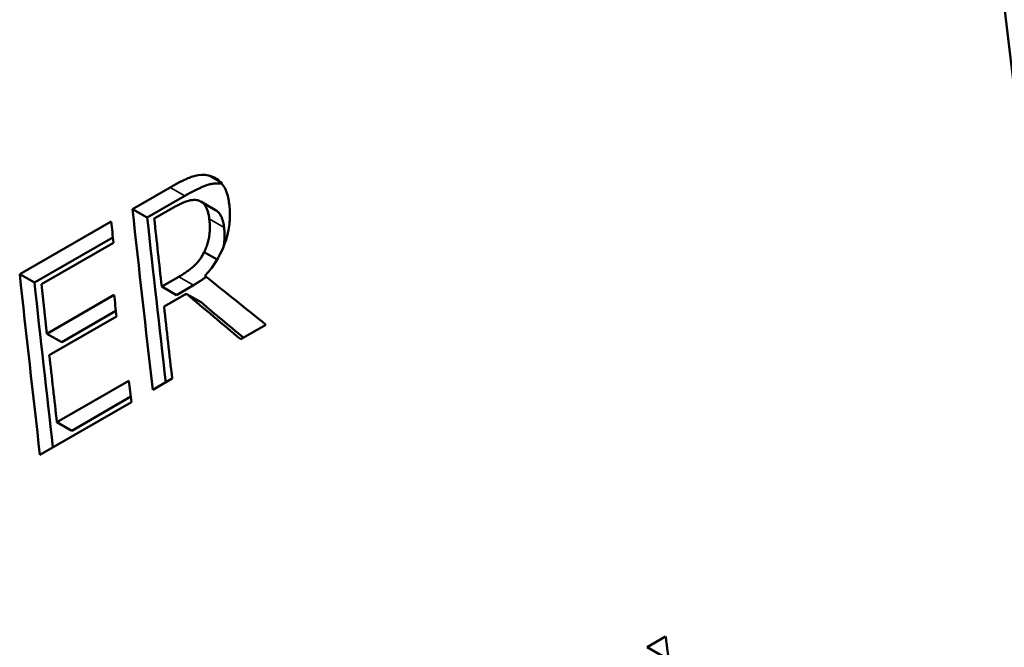
# Model space of a CAD drawing. Units: millimetres. Extents: x 140 to 717, y 41 to 580.
# Drawn here: x 167 to 177, y 485 to 491 of the extents above; entities that cross this region are included whole.
import ezdxf

# ---------------------------------------------------------------- set-up
doc = ezdxf.new("R2010")
doc.units = ezdxf.units.MM
doc.layers.add('Visible (ISO)', color=7, linetype='Continuous', lineweight=50)
doc.layers.add('Visible Narrow (ISO)', color=7, linetype='Continuous', lineweight=35)

msp = doc.modelspace()

# ---------------------------------------------------------------- linework, layer by layer
at = {"layer": 'Visible (ISO)'}
for p, q in [((168.1565, 489.4649), (168.5209, 489.6748)), ((168.2992, 489.3827), (168.6636, 489.5926)), ((168.8178, 489.5368), (168.9605, 489.4546)), ((168.1565, 489.4649), (168.2992, 489.3827)), ((168.5532, 489.4799), (168.3664, 489.3723)), ((167.0655, 488.8366), (167.9502, 489.3461)), ((167.2082, 488.7544), (167.9671, 489.1915)), ((167.9728, 489.1396), (167.276, 488.7384)), ((168.8497, 489.0484), (168.9746, 488.9765)), ((167.0655, 488.8366), (167.2082, 488.7544)), ((168.4392, 488.7156), (168.6043, 488.8106)), ((168.4392, 488.7156), (168.582, 488.6333)), ((168.582, 488.6333), (168.7471, 488.7284)), ((167.3289, 488.2601), (167.9787, 488.6343)), ((168.6765, 488.6455), (168.4611, 488.5215)), ((168.6765, 488.6455), (168.8193, 488.5633)), ((167.4717, 488.1779), (167.996, 488.4798)), ((168.0018, 488.4275), (167.352, 488.0533)), ((169.4471, 488.3471), (169.203, 488.2066)), ((167.3289, 488.2601), (167.4717, 488.1779)), ((168.5406, 487.8251), (168.3526, 487.7169)), ((167.4257, 487.404), (168.1225, 487.8053)), ((167.5685, 487.3217), (168.1402, 487.651)), ((168.1463, 487.5981), (167.2616, 487.0886)), ((167.4257, 487.404), (167.5685, 487.3217)), ((173.1339, 485.2276), (173.3125, 485.3305)), ((173.1339, 485.2276), (173.2773, 485.1451))]:
    msp.add_line(p, q, dxfattribs=at)
at = {"layer": 'Visible (ISO)', "flags": 128}
for points in [[(168.5209, 489.6748), (168.5318, 489.681), (168.5428, 489.6872), (168.554, 489.6934), (168.5652, 489.6997), (168.5766, 489.7058), (168.5881, 489.712), (168.5996, 489.718), (168.6112, 489.724), (168.6228, 489.7299), (168.6344, 489.7356), (168.646, 489.7412), (168.6575, 489.7467), (168.669, 489.752), (168.6805, 489.7571), (168.6919, 489.762), (168.7031, 489.7667), (168.7143, 489.7711), (168.7253, 489.7753), (168.7399, 489.7804), (168.7623, 489.7868), (168.7912, 489.7926), (168.8248, 489.7957), (168.8583, 489.7948), (168.8908, 489.7901)], [(168.8908, 489.7901), (168.9077, 489.786), (168.9241, 489.7807), (168.9398, 489.7743), (168.955, 489.7666), (168.9696, 489.7576), (168.9837, 489.7475), (168.9971, 489.736), (169.0098, 489.7234), (169.0213, 489.7102), (169.0314, 489.6968), (169.0401, 489.6834), (169.0478, 489.67), (169.0544, 489.6566), (169.0601, 489.6434), (169.0651, 489.6305), (169.0697, 489.6172), (169.0739, 489.6035), (169.0776, 489.5895), (169.0811, 489.5753), (169.0842, 489.5607), (169.0869, 489.546), (169.0893, 489.531), (169.0915, 489.5158), (169.0933, 489.5005)], [(168.6636, 489.5926), (168.707, 489.617), (168.7452, 489.6374), (168.7783, 489.6542), (168.8067, 489.6677), (168.8305, 489.6783), (168.85, 489.6864), (168.8653, 489.6922), (168.8768, 489.6963), (168.8863, 489.6994), (168.8956, 489.7022), (168.905, 489.7046), (168.9142, 489.7068), (168.9235, 489.7087), (168.9326, 489.7102), (168.9417, 489.7115), (168.9508, 489.7124), (168.9598, 489.7131), (168.9688, 489.7135), (168.9777, 489.7136), (168.9865, 489.7135), (168.9953, 489.713), (169.0041, 489.7123), (169.0128, 489.7113), (169.0214, 489.7101)], [(168.7844, 489.5498), (168.7751, 489.5515), (168.7656, 489.5526), (168.756, 489.5531), (168.7463, 489.5531), (168.7365, 489.5525), (168.7266, 489.5514), (168.7166, 489.5498), (168.7065, 489.5477), (168.6964, 489.5451), (168.6861, 489.5421), (168.6757, 489.5386), (168.6651, 489.5348), (168.6545, 489.5306), (168.6439, 489.5262), (168.6334, 489.5216), (168.6231, 489.5168), (168.6129, 489.5119), (168.603, 489.5069), (168.5935, 489.502), (168.5844, 489.4972), (168.5757, 489.4925), (168.5676, 489.4881), (168.5601, 489.4838), (168.5532, 489.4799)], [(168.8994, 489.3693), (168.8982, 489.3788), (168.8969, 489.3882), (168.8954, 489.3975), (168.8937, 489.4067), (168.8918, 489.4157), (168.8897, 489.4246), (168.8874, 489.4332), (168.8848, 489.4417), (168.8821, 489.45), (168.8791, 489.4581), (168.8759, 489.466), (168.8725, 489.4737), (168.8688, 489.4811), (168.8648, 489.4883), (168.8602, 489.4957), (168.8549, 489.5034), (168.8487, 489.5111), (168.8416, 489.5186), (168.8335, 489.5259), (168.8245, 489.5326), (168.8151, 489.5383), (168.8052, 489.543), (168.795, 489.5469), (168.7844, 489.5498)], [(169.0933, 489.5005), (169.0951, 489.4829), (169.0965, 489.4652), (169.0975, 489.4473), (169.0982, 489.4292), (169.0985, 489.411), (169.0984, 489.3926), (169.0978, 489.3741), (169.0969, 489.3554), (169.0954, 489.3366), (169.0935, 489.3177), (169.0911, 489.2986), (169.0882, 489.2794), (169.0848, 489.26), (169.0798, 489.2356), (169.0722, 489.205), (169.0615, 489.1687), (169.0472, 489.1273), (169.0286, 489.0815), (169.0058, 489.033), (168.9802, 488.986), (168.9523, 488.9409), (168.9222, 488.8979), (168.8904, 488.8573), (168.8571, 488.819)], [(169.0421, 489.2871), (169.0411, 489.2957), (169.0399, 489.3043), (169.0385, 489.3128), (169.0371, 489.3212), (169.0354, 489.3294), (169.0336, 489.3376), (169.0316, 489.3456), (169.0294, 489.3534), (169.0271, 489.3611), (169.0245, 489.3687), (169.0218, 489.3761), (169.0188, 489.3834), (169.0156, 489.3907), (169.0121, 489.3978), (169.0083, 489.4048), (169.0042, 489.4116), (168.9998, 489.4182), (168.995, 489.4245), (168.9899, 489.4306), (168.9845, 489.4363), (168.9788, 489.4415), (168.9729, 489.4463), (168.9668, 489.4507), (168.9605, 489.4546)], [(168.8497, 489.0484), (168.8553, 489.06), (168.8606, 489.0716), (168.8655, 489.0833), (168.8702, 489.0951), (168.8745, 489.107), (168.8786, 489.1189), (168.8823, 489.131), (168.8857, 489.1431), (168.8888, 489.1553), (168.8916, 489.1676), (168.8942, 489.18), (168.8964, 489.1928), (168.8984, 489.206), (168.9002, 489.2197), (168.9016, 489.2339), (168.9027, 489.2485), (168.9035, 489.2637), (168.9039, 489.2791), (168.9039, 489.2945), (168.9036, 489.3098), (168.903, 489.3249), (168.9021, 489.3399), (168.9008, 489.3547), (168.8994, 489.3693)], [(169.038, 489.1036), (169.0395, 489.1127), (169.0407, 489.1207), (169.0418, 489.1286), (169.0428, 489.1364), (169.0436, 489.1442), (169.0444, 489.152), (169.045, 489.1597), (169.0455, 489.1675), (169.0459, 489.1752), (169.0463, 489.1829), (169.0465, 489.1906), (169.0466, 489.1982), (169.0467, 489.2059), (169.0467, 489.2134), (169.0465, 489.221), (169.0463, 489.2285), (169.0461, 489.236), (169.0457, 489.2434), (169.0453, 489.2508), (169.0448, 489.2582), (169.0442, 489.2655), (169.0436, 489.2727), (169.0429, 489.2799), (169.0421, 489.2871)], [(168.6043, 488.8106), (168.6125, 488.8154), (168.6207, 488.8202), (168.6289, 488.8252), (168.6371, 488.8303), (168.6453, 488.8355), (168.6536, 488.8408), (168.6618, 488.8463), (168.6699, 488.8518), (168.6781, 488.8575), (168.6863, 488.8632), (168.6944, 488.8691), (168.7025, 488.8751), (168.7105, 488.8813), (168.7185, 488.8875), (168.7264, 488.8939), (168.7343, 488.9004), (168.7422, 488.907), (168.75, 488.9139), (168.7616, 488.9245), (168.7774, 488.9406), (168.7961, 488.9622), (168.8158, 488.9889), (168.8337, 489.0178), (168.8497, 489.0484)], [(168.7471, 488.7284), (168.7522, 488.7314), (168.7574, 488.7344), (168.7626, 488.7375), (168.7678, 488.7406), (168.773, 488.7438), (168.7782, 488.747), (168.7833, 488.7503), (168.7885, 488.7536), (168.7937, 488.7569), (168.7988, 488.7603), (168.804, 488.7637), (168.8091, 488.7671), (168.8143, 488.7707), (168.8194, 488.7742), (168.8245, 488.7778), (168.8296, 488.7814), (168.8347, 488.7851), (168.8398, 488.7888), (168.8448, 488.7926), (168.8497, 488.7963), (168.8545, 488.8), (168.859, 488.8036), (168.8635, 488.8071), (168.8677, 488.8105)]]:
    msp.add_lwpolyline(points, dxfattribs=at)
at = {"layer": 'Visible (ISO)'}
for centre, major_axis, ratio, start_param, end_param in [((344.9961, 423.1981), (120.142, -208.63), 0.578093, 3.674083, 4.183766), ((344.9961, 423.1981), (119.7677, -207.98), 0.578093, 3.672901, 4.184948), ((344.9961, 423.1981), (-119.7677, 207.98), 0.578093, 0.53249, 1.042173), ((336.8757, 418.5218), (-120.142, 208.63), 0.578093, 0.920923, 0.92931), ((336.6694, 418.403), (120.142, -208.63), 0.578093, 4.062516, 4.063507), ((336.8757, 418.5218), (-120.0422, 208.4566), 0.578093, 0.921035, 0.928689), ((337.0636, 418.6301), (120.142, -208.63), 0.578093, 4.06348, 4.066633), ((335.7846, 417.8935), (-120.142, 208.63), 0.578093, 0.920923, 0.92931), ((318.2776, 407.8119), (-219.4833, 151.181), 0.087578, 0.883902, 0.887553), ((335.7846, 417.8935), (-120.0422, 208.4566), 0.578093, 0.921035, 0.928689), ((335.9726, 418.0018), (120.142, -208.63), 0.578093, 4.063507, 4.065804), ((336.6224, 418.376), (120.142, -208.63), 0.578093, 4.065804, 4.066796), ((318.5925, 407.9933), (216.8726, -152.6302), 0.099462, 4.021371, 4.02471), ((337.0636, 418.6301), (120.142, -208.63), 0.578093, 4.067564, 4.070902), ((318.5925, 407.9933), (216.6924, -152.5034), 0.099462, 4.021487, 4.024089), ((335.9726, 418.0018), (120.142, -208.63), 0.578093, 4.066796, 4.06991), ((336.6694, 418.403), (120.142, -208.63), 0.578093, 4.06991, 4.070902), ((341.2272, 421.0277), (120.142, -208.63), 0.578093, 4.094254, 4.095751)]:
    msp.add_ellipse(centre, major_axis=major_axis, ratio=ratio, start_param=start_param, end_param=end_param, dxfattribs=at)
at = {"layer": 'Visible Narrow (ISO)'}
for p, q in [((168.8908, 489.7901), (169.0134, 489.7195)), ((168.5209, 489.6748), (168.6636, 489.5926)), ((168.8994, 489.3693), (169.0421, 489.2871)), ((168.6043, 488.8106), (168.7471, 488.7284))]:
    msp.add_line(p, q, dxfattribs=at)

doc.saveas('drawing.dxf')
